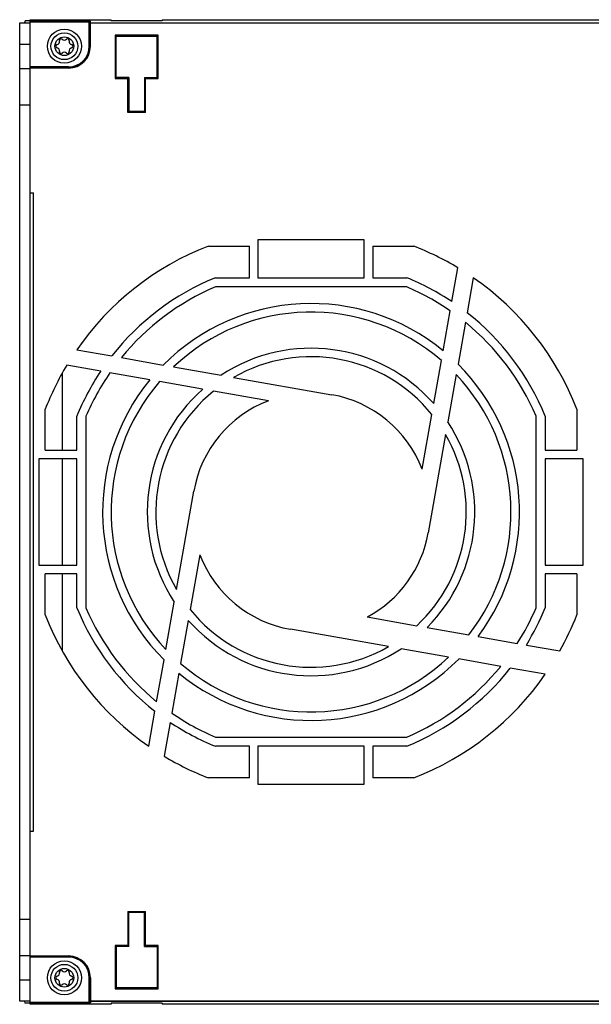
# Model space of a CAD drawing. Units: millimetres. Extents: x 0 to 594, y 0 to 420.
# Drawn here: x 225 to 252, y 81 to 127 of the extents above; entities that cross this region are included whole.
import ezdxf

# ---------------------------------------------------------------- set-up
doc = ezdxf.new("R2010")
doc.units = ezdxf.units.MM
doc.header["$LTSCALE"] = 32.67
doc.layers.get('0').update_dxf_attribs({"linetype": 'CONTINUOUS'})

msp = doc.modelspace()

# ---------------------------------------------------------------- linework, layer by layer
at = {"color": 7, "linetype": 'CONTINUOUS'}
for p, q in [((225.006, 127.395), (224.966, 127.295)), ((225.246, 127.395), (225.006, 127.395)), ((225.246, 127.443), (229.046, 127.443)), ((225.246, 81.148), (225.246, 127.443)), ((225.246, 127.372), (228.02, 127.372)), ((225.246, 127.346), (228.02, 127.346)), ((228.029, 127.372), (228.02, 127.372)), ((228.02, 126.195), (228.02, 127.372)), ((228.024, 127.346), (228.02, 127.346)), ((228.029, 127.346), (228.024, 127.346)), ((228.038, 127.372), (228.029, 127.372)), ((228.033, 127.345), (228.029, 127.346)), ((228.037, 127.345), (228.033, 127.345)), ((228.04, 127.344), (228.037, 127.345)), ((228.046, 127.371), (228.038, 127.372)), ((228.042, 127.343), (228.04, 127.344)), ((228.044, 127.342), (228.042, 127.343)), ((228.046, 127.341), (228.044, 127.342)), ((228.053, 127.37), (228.046, 127.371)), ((228.047, 127.345), (228.046, 127.34)), ((228.046, 127.34), (228.046, 127.341)), ((228.046, 126.195), (228.046, 127.34)), ((228.048, 127.351), (228.047, 127.345)), ((228.052, 127.356), (228.048, 127.351)), ((228.056, 127.36), (228.052, 127.356)), ((228.06, 127.37), (228.053, 127.37)), ((228.061, 127.363), (228.056, 127.36)), ((228.065, 127.369), (228.06, 127.37)), ((228.066, 127.365), (228.061, 127.363)), ((228.069, 127.368), (228.065, 127.369)), ((228.072, 127.366), (228.066, 127.365)), ((228.071, 127.367), (228.069, 127.368)), ((228.072, 127.366), (228.071, 127.367)), ((228.072, 126.195), (228.072, 127.366)), ((229.046, 127.394), (229.046, 127.443)), ((231.446, 127.394), (229.046, 127.394)), ((231.446, 127.443), (252.046, 127.443)), ((231.446, 127.443), (231.446, 127.394)), ((224.746, 127.295), (225.246, 127.295)), ((224.746, 81.295), (224.746, 127.295)), ((228.046, 127.276), (228.047, 127.279)), ((228.046, 127.272), (228.046, 127.276)), ((228.047, 127.279), (228.049, 127.283)), ((228.049, 127.283), (228.051, 127.286)), ((228.051, 127.286), (228.054, 127.289)), ((228.054, 127.289), (228.057, 127.291)), ((228.057, 127.291), (228.061, 127.293)), ((228.061, 127.293), (228.066, 127.295)), ((228.066, 127.295), (228.072, 127.295)), ((228.072, 127.295), (255.921, 127.295)), ((229.228, 126.713), (229.281, 126.66)), ((231.263, 126.713), (229.228, 126.713)), ((229.228, 126.713), (229.228, 124.678)), ((231.211, 126.66), (229.281, 126.66)), ((229.281, 124.73), (229.281, 126.66)), ((231.211, 126.66), (231.263, 126.713)), ((231.211, 124.73), (231.211, 126.66)), ((231.263, 124.678), (231.263, 126.713)), ((224.746, 126.295), (225.246, 126.295)), ((228.02, 126.195), (228.072, 126.195)), ((224.746, 125.145), (225.246, 125.145)), ((227.046, 125.221), (225.246, 125.221)), ((227.046, 125.195), (225.246, 125.195)), ((227.046, 125.169), (225.246, 125.169)), ((227.046, 125.169), (227.046, 125.221)), ((229.228, 124.678), (229.281, 124.73)), ((229.228, 124.678), (229.828, 124.678)), ((229.846, 124.695), (229.246, 124.695)), ((229.881, 124.73), (229.281, 124.73)), ((229.846, 124.695), (229.828, 124.678)), ((229.828, 123.078), (229.828, 124.678)), ((229.846, 123.095), (229.846, 124.695)), ((229.881, 124.73), (229.881, 123.13)), ((230.611, 124.73), (231.211, 124.73)), ((230.611, 124.73), (230.611, 123.13)), ((230.646, 124.695), (230.663, 124.678)), ((231.246, 124.695), (230.646, 124.695)), ((230.646, 124.695), (230.646, 123.095)), ((230.663, 124.678), (231.263, 124.678)), ((230.663, 123.078), (230.663, 124.678)), ((231.263, 124.678), (231.211, 124.73)), ((224.746, 123.445), (225.246, 123.445)), ((229.828, 123.078), (229.881, 123.13)), ((230.663, 123.078), (229.828, 123.078)), ((230.611, 123.13), (229.881, 123.13)), ((230.611, 123.13), (230.663, 123.078)), ((225.246, 119.295), (225.396, 119.295)), ((225.396, 89.295), (225.396, 119.295)), ((233.618, 116.795), (235.546, 116.795)), ((235.546, 115.312), (235.546, 116.795)), ((240.946, 117.095), (235.946, 117.095)), ((235.946, 117.095), (235.946, 115.312)), ((240.946, 115.312), (240.946, 117.095)), ((241.346, 116.795), (243.274, 116.795)), ((241.346, 116.795), (241.346, 115.312)), ((245.064, 114.185), (245.345, 115.783)), ((233.946, 115.312), (235.546, 115.312)), ((235.946, 115.312), (240.946, 115.312)), ((241.346, 115.312), (242.946, 115.312)), ((246.075, 115.312), (245.784, 113.663)), ((242.946, 114.878), (233.946, 114.878)), ((244.657, 111.876), (244.988, 113.754)), ((245.705, 113.215), (245.357, 111.243)), ((227.43, 111.924), (229.078, 111.634)), ((228.556, 110.913), (226.959, 111.195)), ((229.527, 111.555), (231.498, 111.207)), ((231.983, 111.121), (234.214, 110.728)), ((244.218, 109.391), (244.576, 111.421)), ((226.746, 110.828), (226.746, 107.195)), ((230.865, 110.506), (228.988, 110.837)), ((245.272, 110.758), (244.879, 108.528)), ((233.35, 110.068), (231.32, 110.426)), ((234.807, 110.624), (239.418, 109.81)), ((236.439, 109.523), (233.863, 109.978)), ((225.946, 107.195), (225.946, 109.123)), ((227.43, 107.195), (227.43, 108.795)), ((227.863, 108.795), (227.863, 99.795)), ((243.674, 106.303), (244.128, 108.878)), ((249.029, 99.795), (249.029, 108.795)), ((249.462, 108.795), (249.462, 107.195)), ((250.946, 109.123), (250.946, 107.195)), ((244.774, 107.935), (243.961, 103.323)), ((225.946, 107.195), (227.43, 107.195)), ((249.462, 107.195), (250.946, 107.195)), ((227.43, 106.795), (225.646, 106.795)), ((225.646, 106.795), (225.646, 101.795)), ((226.746, 106.795), (226.746, 101.795)), ((227.43, 101.795), (227.43, 106.795)), ((251.246, 106.795), (249.462, 106.795)), ((249.462, 106.795), (249.462, 101.795)), ((251.246, 101.795), (251.246, 106.795)), ((232.118, 100.656), (232.931, 105.268)), ((233.218, 102.288), (232.764, 99.712)), ((225.646, 101.795), (227.43, 101.795)), ((227.43, 101.395), (225.946, 101.395)), ((225.946, 99.467), (225.946, 101.395)), ((226.746, 101.395), (226.746, 97.764)), ((227.43, 99.795), (227.43, 101.395)), ((249.462, 101.795), (251.246, 101.795)), ((250.946, 101.395), (249.462, 101.395)), ((249.462, 101.395), (249.462, 99.795)), ((250.946, 101.395), (250.946, 99.467)), ((231.62, 97.833), (232.013, 100.063)), ((232.673, 99.2), (232.315, 97.17)), ((241.093, 99.361), (243.418, 98.951)), ((242.085, 97.967), (237.473, 98.78)), ((243.905, 98.865), (245.862, 98.52)), ((246.306, 98.442), (248.145, 98.117)), ((244.909, 97.469), (242.678, 97.863)), ((248.571, 98.042), (250.147, 97.764)), ((231.187, 95.376), (231.534, 97.348)), ((247.365, 97.036), (245.394, 97.384)), ((249.462, 96.667), (247.814, 96.957)), ((232.235, 96.715), (231.904, 94.837)), ((230.817, 93.279), (231.108, 94.927)), ((231.828, 94.405), (231.546, 92.808)), ((233.946, 93.712), (242.946, 93.712)), ((235.546, 93.279), (233.946, 93.279)), ((235.546, 91.795), (235.546, 93.279)), ((240.946, 93.279), (235.946, 93.279)), ((235.946, 93.279), (235.946, 91.495)), ((240.946, 91.495), (240.946, 93.279)), ((242.946, 93.279), (241.346, 93.279)), ((241.346, 93.279), (241.346, 91.795)), ((235.546, 91.795), (233.618, 91.795)), ((243.274, 91.795), (241.346, 91.795)), ((235.946, 91.495), (240.946, 91.495)), ((225.246, 89.295), (225.396, 89.295)), ((229.828, 85.513), (230.663, 85.513)), ((229.881, 85.46), (229.828, 85.513)), ((229.828, 85.513), (229.828, 83.913)), ((229.846, 85.495), (229.846, 83.895)), ((230.611, 85.46), (229.881, 85.46)), ((229.881, 83.86), (229.881, 85.46)), ((230.611, 85.46), (230.663, 85.513)), ((230.611, 83.86), (230.611, 85.46)), ((230.646, 83.895), (230.646, 85.495)), ((230.663, 83.913), (230.663, 85.513)), ((224.746, 85.145), (225.246, 85.145)), ((229.828, 83.913), (229.228, 83.913)), ((229.228, 83.913), (229.281, 83.86)), ((229.228, 83.913), (229.228, 81.878)), ((229.846, 83.895), (229.246, 83.895)), ((229.881, 83.86), (229.281, 83.86)), ((229.281, 83.86), (229.281, 81.93)), ((229.846, 83.895), (229.828, 83.913)), ((230.611, 83.86), (231.211, 83.86)), ((230.646, 83.895), (230.663, 83.913)), ((231.246, 83.895), (230.646, 83.895)), ((231.263, 83.913), (230.663, 83.913)), ((231.211, 83.86), (231.263, 83.913)), ((231.211, 83.86), (231.211, 81.93)), ((231.263, 81.878), (231.263, 83.913)), ((224.746, 83.445), (225.246, 83.445)), ((225.246, 83.421), (227.046, 83.421)), ((225.246, 83.395), (227.046, 83.395)), ((227.046, 83.369), (225.246, 83.369)), ((227.046, 83.421), (227.046, 83.369)), ((224.746, 82.295), (225.246, 82.295)), ((228.072, 82.395), (228.02, 82.395)), ((228.02, 81.219), (228.02, 82.395)), ((228.046, 82.395), (228.046, 81.251)), ((228.072, 82.395), (228.072, 81.225)), ((229.281, 81.93), (229.228, 81.878)), ((229.228, 81.878), (231.263, 81.878)), ((231.211, 81.93), (229.281, 81.93)), ((231.263, 81.878), (231.211, 81.93)), ((225.246, 81.295), (224.746, 81.295)), ((224.966, 81.295), (224.995, 81.195)), ((225.246, 81.195), (224.995, 81.195)), ((225.246, 81.245), (228.02, 81.245)), ((225.246, 81.219), (228.02, 81.219)), ((229.046, 81.148), (225.246, 81.148)), ((228.02, 81.245), (228.024, 81.245)), ((228.02, 81.219), (228.029, 81.219)), ((228.024, 81.245), (228.029, 81.245)), ((228.029, 81.245), (228.033, 81.246)), ((228.029, 81.219), (228.038, 81.219)), ((228.033, 81.246), (228.037, 81.246)), ((228.037, 81.246), (228.04, 81.247)), ((228.038, 81.219), (228.046, 81.22)), ((228.04, 81.247), (228.042, 81.248)), ((228.042, 81.248), (228.044, 81.249)), ((228.044, 81.249), (228.046, 81.25)), ((228.046, 81.318), (255.946, 81.318)), ((228.047, 81.313), (228.046, 81.318)), ((228.046, 81.251), (228.047, 81.245)), ((228.046, 81.25), (228.046, 81.251)), ((228.046, 81.22), (228.053, 81.22)), ((228.048, 81.307), (228.047, 81.313)), ((228.047, 81.245), (228.048, 81.24)), ((228.052, 81.302), (228.048, 81.307)), ((228.048, 81.24), (228.052, 81.235)), ((228.056, 81.298), (228.052, 81.302)), ((228.052, 81.235), (228.056, 81.231)), ((228.053, 81.22), (228.06, 81.221)), ((228.061, 81.295), (228.056, 81.298)), ((228.056, 81.231), (228.061, 81.228)), ((228.06, 81.221), (228.065, 81.222)), ((228.066, 81.293), (228.061, 81.295)), ((228.061, 81.228), (228.066, 81.226)), ((228.065, 81.222), (228.069, 81.223)), ((228.072, 81.293), (228.066, 81.293)), ((228.066, 81.226), (228.072, 81.225)), ((228.069, 81.223), (228.071, 81.224)), ((228.071, 81.224), (228.072, 81.225)), ((228.072, 81.293), (255.92, 81.293)), ((231.446, 81.197), (229.046, 81.197)), ((229.046, 81.197), (229.046, 81.148)), ((231.446, 81.197), (231.446, 81.148)), ((252.046, 81.148), (231.446, 81.148))]:
    msp.add_line(p, q, dxfattribs=at)
for centre, radius in [((226.846, 126.195), 0.8), ((226.846, 126.195), 0.63), ((226.846, 126.195), 0.44), ((226.846, 82.395), 0.8), ((226.846, 82.395), 0.63), ((226.846, 82.395), 0.44)]:
    msp.add_circle(centre, radius, dxfattribs=at)
for centre, radius, start, end in [((226.478, 126.408), 0.139, 283.6336, 16.3664), ((226.688, 126.469), 0.079, 43.6336, 196.3664), ((226.846, 126.62), 0.139, 223.6336, 316.3664), ((227.004, 126.469), 0.079, 343.6336, 136.3664), ((227.213, 126.408), 0.139, 163.6336, 256.3664), ((226.53, 126.195), 0.079, 103.6336, 256.3664), ((226.478, 125.983), 0.139, 343.6336, 76.3664), ((226.688, 125.922), 0.079, 163.6336, 316.3664), ((227.004, 125.922), 0.079, 223.6336, 16.3664), ((227.046, 126.195), 1.026, 270, 360), ((227.046, 126.195), 1, 270, 360), ((227.046, 126.195), 0.974, 270, 360), ((227.213, 125.983), 0.139, 103.6336, 196.3664), ((227.162, 126.195), 0.079, 283.6336, 76.3664), ((226.846, 125.771), 0.139, 43.6336, 136.3664), ((238.446, 104.295), 13.4, 111.1187, 145.2973), ((238.446, 104.295), 13.4, 59.0098, 68.8813), ((238.446, 104.295), 11.9, 112.2192, 141.9275), ((238.446, 104.295), 11.9, 56.2115, 67.7808), ((238.446, 104.295), 13.4, 21.1187, 55.2973), ((238.446, 104.295), 11.5, 113.0357, 140.8593), ((238.446, 104.295), 11.5, 55.33, 66.9643), ((238.446, 104.295), 9.8, 50.6728, 135.1501), ((238.446, 104.295), 9.4, 49.2936, 133.4343), ((238.446, 104.295), 11.9, 22.2192, 51.9275), ((238.446, 104.295), 11.5, 23.0357, 50.8593), ((238.446, 104.295), 7.7, 41.4369, 123.3418), ((238.446, 104.295), 7.3, 38.8879, 119.9037), ((238.446, 104.295), 13.4, 149.0098, 158.8813), ((238.446, 104.295), 9.8, 323.3218, 45.1501), ((238.446, 104.295), 11.9, 146.2115, 157.7808), ((238.446, 104.295), 11.5, 145.33, 156.9643), ((238.446, 104.295), 9.4, 322.0899, 43.4343), ((238.446, 104.295), 9.8, 140.6728, 225.1501), ((238.446, 104.295), 9.4, 139.2936, 223.4343), ((238.446, 104.295), 7.7, 131.4369, 213.3418), ((238.446, 104.295), 7.3, 128.8879, 209.9037), ((238.446, 104.295), 5.6, 21.0027, 80), ((238.446, 104.295), 5.6, 111.0027, 170), ((238.446, 104.295), 7.7, 315.1501, 33.3418), ((238.446, 104.295), 7.3, 312.9336, 29.9037), ((238.446, 104.295), 5.6, 298.2132, 350), ((238.446, 104.295), 5.6, 201.0027, 260), ((238.446, 104.295), 11.9, 202.2192, 231.9275), ((238.446, 104.295), 11.5, 203.0357, 230.8593), ((238.446, 104.295), 7.3, 218.8879, 299.9037), ((238.446, 104.295), 11.5, 327.5046, 336.9643), ((238.446, 104.295), 11.9, 328.2999, 337.7808), ((238.446, 104.295), 13.4, 201.1187, 235.2973), ((238.446, 104.295), 7.7, 221.4369, 303.3418), ((238.446, 104.295), 13.4, 330.8308, 338.8813), ((238.446, 104.295), 9.8, 230.6728, 315.1501), ((238.446, 104.295), 9.4, 229.2936, 313.4343), ((238.446, 104.295), 11.5, 293.0357, 320.8593), ((238.446, 104.295), 11.9, 292.2192, 321.9275), ((238.446, 104.295), 13.4, 291.1187, 325.2973), ((238.446, 104.295), 11.5, 235.33, 246.9643), ((238.446, 104.295), 11.9, 236.2115, 247.7808), ((238.446, 104.295), 13.4, 239.0098, 248.8813), ((227.046, 82.395), 1.026, 0, 90), ((227.046, 82.395), 1, 0, 90), ((227.046, 82.395), 0.974, 0, 90), ((226.53, 82.395), 0.079, 103.6336, 256.3664), ((226.478, 82.608), 0.139, 283.6336, 16.3664), ((226.688, 82.669), 0.079, 43.6336, 196.3664), ((226.846, 82.82), 0.139, 223.6336, 316.3664), ((227.004, 82.669), 0.079, 343.6336, 136.3664), ((227.213, 82.608), 0.139, 163.6336, 256.3664), ((227.162, 82.395), 0.079, 283.6336, 76.3664), ((226.478, 82.183), 0.139, 343.6336, 76.3664), ((226.688, 82.122), 0.079, 163.6336, 316.3664), ((226.846, 81.971), 0.139, 43.6336, 136.3664), ((227.004, 82.122), 0.079, 223.6336, 16.3664), ((227.213, 82.183), 0.139, 103.6336, 196.3664)]:
    msp.add_arc(centre, radius, start, end, dxfattribs=at)

doc.saveas('drawing.dxf')
